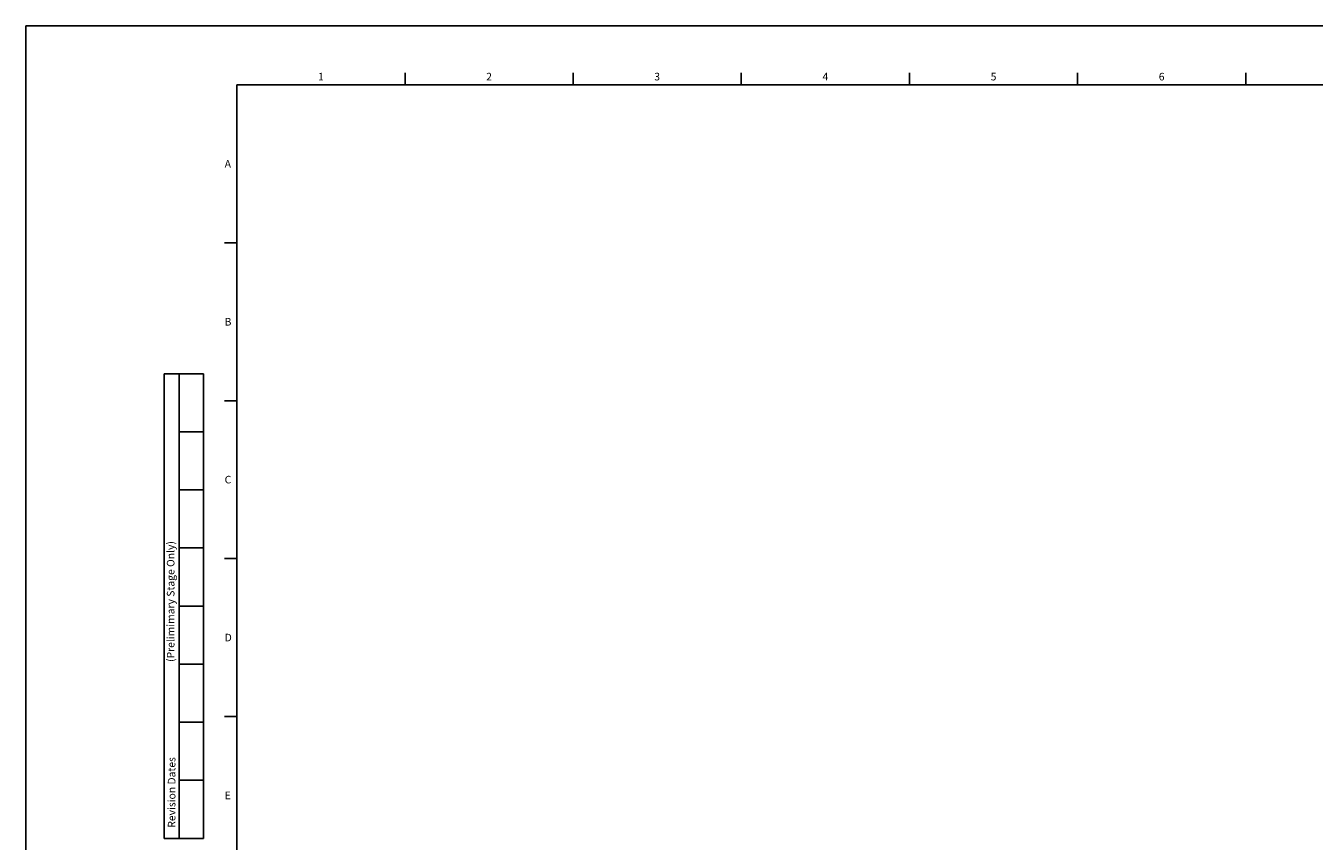
# Model space of a CAD drawing. Extents: x 0 to 34, y 0 to 22.
# Drawn here: x 0 to 16.7, y 11.4 to 22 of the extents above; entities that cross this region are included whole.
import ezdxf
from ezdxf.enums import TextEntityAlignment as Align

# ---------------------------------------------------------------- set-up
doc = ezdxf.new("R2010")
doc.units = 0
doc.header["$MEASUREMENT"] = 0
doc.linetypes.add('SOLID', pattern=[2, 2, 0])
for name, color, linetype in [('BORDER', 5, 'CONTINUOUS'), ('TEXTA', 4, 'SOLID'), ('TRIMLINE', 2, 'CONTINUOUS')]:
    doc.layers.add(name, color=color, linetype=linetype)
doc.styles.add('TXTA', font='romans', dxfattribs={"height": 0.1})

msp = doc.modelspace()

# ---------------------------------------------------------------- linework, layer by layer
at = {"layer": 'BORDER', "color": 6}
for p, q in [((4.914, 21.23), (4.914, 21.387)), ((7.092, 21.23), (7.092, 21.387)), ((9.271, 21.23), (9.271, 21.387)), ((11.449, 21.23), (11.449, 21.387)), ((13.628, 21.23), (13.628, 21.387)), ((15.807, 21.23), (15.807, 21.387)), ((2.735, 19.183), (2.577, 19.183)), ((2.735, 17.137), (2.577, 17.137)), ((2.735, 15.09), (2.577, 15.09)), ((2.735, 13.044), (2.577, 13.044))]:
    msp.add_line(p, q, dxfattribs=at)
at = {"layer": 'BORDER'}
for p, q in [((2.735, 0.767), (2.735, 21.23)), ((2.735, 21.23), (33.232, 21.23)), ((1.792, 11.464), (1.792, 17.486)), ((1.792, 11.464), (1.792, 17.486)), ((1.792, 17.486), (2.303, 17.486)), ((1.792, 17.486), (2.303, 17.486)), ((1.989, 11.464), (1.989, 17.486)), ((2.303, 11.464), (2.303, 17.486)), ((2.303, 11.464), (2.303, 17.486)), ((2.303, 16.733), (1.989, 16.733)), ((2.303, 15.981), (1.989, 15.981)), ((2.303, 15.228), (1.989, 15.228)), ((2.303, 14.475), (1.989, 14.475)), ((2.303, 13.722), (1.989, 13.722)), ((2.303, 12.97), (1.989, 12.97)), ((2.303, 12.217), (1.989, 12.217)), ((1.792, 11.464), (2.303, 11.464)), ((1.792, 11.464), (2.303, 11.464))]:
    msp.add_line(p, q, dxfattribs=at)
at = {"layer": 'TRIMLINE'}
for p, q in [((0, 0), (0, 21.997)), ((0, 21.997), (33.999, 21.997))]:
    msp.add_line(p, q, dxfattribs=at)

# ---------------------------------------------------------------- texts
at = {"layer": 'TEXTA', "style": 'TXTA'}
for s, p in [('1', (3.824, 21.387)), ('2', (6.003, 21.387)), ('3', (8.181, 21.387)), ('4', (10.36, 21.387)), ('5', (12.539, 21.387)), ('6', (14.717, 21.387))]:
    msp.add_text(s, height=0.0984, dxfattribs=at).set_placement(p, align=Align.TOP_CENTER)
for s, p in [('A', (2.577, 20.207)), ('B', (2.577, 18.16)), ('C', (2.577, 16.114)), ('D', (2.577, 14.067)), ('E', (2.577, 12.021))]:
    msp.add_text(s, height=0.0984, dxfattribs=at).set_placement(p, align=Align.MIDDLE_LEFT)
msp.add_text('(Prelimimary Stage Only)', height=0.09839, rotation=90, dxfattribs=at).set_placement((1.89, 14.534), align=Align.MIDDLE)
msp.add_text('Revision Dates', height=0.09839, rotation=90, dxfattribs=at).set_placement((1.939, 11.602))

doc.saveas('drawing.dxf')
